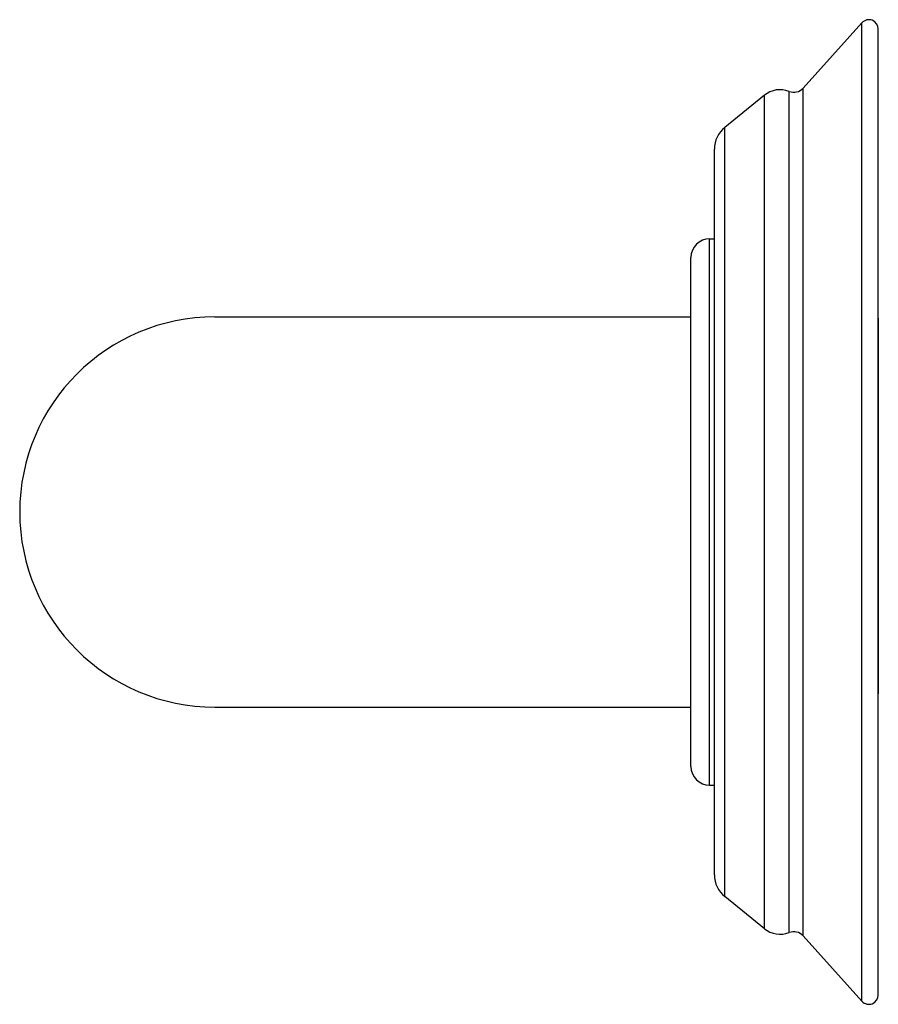
# Model space of a CAD drawing. Units: inches. Extents: x 9.33 to 12.09, y 7.43 to 10.59.
import ezdxf

# ---------------------------------------------------------------- set-up
doc = ezdxf.new("R2010")
doc.units = ezdxf.units.IN
doc.header["$LTSCALE"] = 1.21
doc.header["$MEASUREMENT"] = 0
doc.layers.get('0').update_dxf_attribs({"linetype": 'CONTINUOUS'})

msp = doc.modelspace()

# ---------------------------------------------------------------- linework, layer by layer
at = {"color": 7, "linetype": 'Continuous'}
for p, q in [((12.0326, 10.5768), (11.844, 10.3674)), ((12.0849, 7.463), (12.0849, 10.5567)), ((11.7201, 10.3447), (11.5932, 10.2419)), ((11.5599, 7.8478), (11.5599, 10.172)), ((11.5449, 9.8849), (11.5599, 9.8849)), ((11.4849, 8.1949), (11.4849, 9.8249)), ((9.9599, 9.6349), (11.4849, 9.6349)), ((12.0851, 9.6308), (12.0849, 9.6304)), ((12.0851, 9.6308), (12.0851, 8.428)), ((12.0849, 8.7662), (12.0851, 8.7561)), ((12.0849, 8.4276), (12.0851, 8.428)), ((9.9599, 8.3849), (11.4849, 8.3849)), ((11.5449, 8.1349), (11.5599, 8.1349)), ((11.7201, 7.6751), (11.5932, 7.7779)), ((12.0326, 7.443), (11.844, 7.6524))]:
    msp.add_line(p, q, dxfattribs=at)
at = {"color": 9, "linetype": 'Continuous'}
for p, q in [((12.0326, 7.443), (12.0326, 10.5768)), ((11.7201, 7.6751), (11.7201, 10.3447)), ((11.7997, 7.6628), (11.7997, 10.357)), ((11.844, 7.6524), (11.844, 10.3674)), ((11.5932, 7.7779), (11.5932, 10.2419)), ((11.5449, 8.1349), (11.5449, 9.8849))]:
    msp.add_line(p, q, dxfattribs=at)
at = {"color": 7, "linetype": 'Continuous'}
for centre, radius, start, end in [((12.0549, 10.5567), 0.03, 0, 138), ((11.7704, 10.2825), 0.08, 68.5664, 129), ((11.8143, 10.3942), 0.04, 248.5664, 318), ((11.6499, 10.172), 0.09, 129, 180), ((11.5449, 9.8249), 0.06, 90, 180), ((9.9599, 9.0099), 0.625, 90, 270), ((13.0637, 8.5367), 0.9811, 183.8766, 184.0931), ((11.5449, 8.1949), 0.06, 180, 270), ((11.6499, 7.8478), 0.09, 180, 231), ((11.7704, 7.7373), 0.08, 231, 291.4336), ((11.8143, 7.6256), 0.04, 42, 111.4336), ((12.0549, 7.463), 0.03, 222, 360)]:
    msp.add_arc(centre, radius, start, end, dxfattribs=at)

doc.saveas('drawing.dxf')
